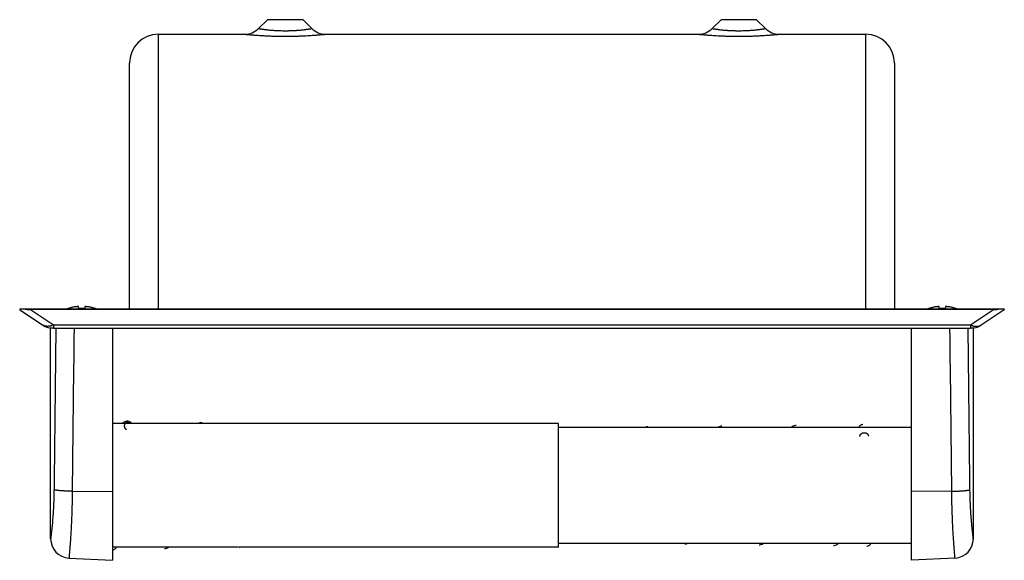
# Model space of a CAD drawing. Units: inches. Extents: x 2.77 to 9.13, y 2.41 to 5.9.
import ezdxf

# ---------------------------------------------------------------- set-up
doc = ezdxf.new("R2010")
doc.units = ezdxf.units.IN
doc.header["$LTSCALE"] = 0.64311
doc.header["$MEASUREMENT"] = 0
doc.layers.get('0').update_dxf_attribs({"linetype": 'CONTINUOUS'})

msp = doc.modelspace()

# ---------------------------------------------------------------- linework, layer by layer
at = {"color": 6, "linetype": 'CONTINUOUS'}
for p, q in [((4.374, 5.9009), (4.3168, 5.8438)), ((4.604, 5.9009), (4.374, 5.9009)), ((4.604, 5.9009), (4.6611, 5.8438)), ((7.304, 5.9009), (7.2468, 5.8438)), ((7.534, 5.9009), (7.304, 5.9009)), ((7.5911, 5.8438), (7.534, 5.9009)), ((3.6705, 5.8071), (4.2285, 5.8071)), ((4.7495, 5.8071), (7.1585, 5.8071)), ((7.6795, 5.8071), (8.2375, 5.8071)), ((2.774, 4.0321), (2.774, 4.0268)), ((2.774, 4.0321), (9.134, 4.0321)), ((9.0646, 4.0271), (2.8428, 4.0271)), ((3.0894, 4.0346), (3.0891, 4.0354)), ((3.154, 4.0346), (3.154, 4.047)), ((3.194, 4.047), (3.194, 4.0346)), ((3.2588, 4.0354), (3.2586, 4.0346)), ((8.6494, 4.0346), (8.6491, 4.0354)), ((8.714, 4.0346), (8.714, 4.047)), ((8.754, 4.047), (8.754, 4.0346)), ((8.8188, 4.0354), (8.8186, 4.0346)), ((9.134, 4.0321), (9.134, 4.0271)), ((2.974, 2.5467), (2.974, 3.9071)), ((2.9913, 3.9071), (8.9161, 3.9071)), ((3.374, 3.9071), (3.374, 2.4071)), ((8.534, 2.4071), (8.534, 3.9071)), ((8.934, 2.5467), (8.934, 3.9071)), ((6.254, 3.2921), (3.3808, 3.2921)), ((3.4944, 3.2979), (3.4941, 3.2981)), ((6.254, 2.4922), (6.254, 3.2921)), ((6.254, 3.2671), (8.534, 3.2671)), ((4.185, 2.4921), (3.374, 2.4921)), ((6.254, 2.4921), (4.1898, 2.4921)), ((4.1898, 2.4919), (4.1945, 2.4921)), ((6.254, 2.5171), (8.534, 2.5171)), ((3.0924, 2.4219), (3.374, 2.4071)), ((8.8155, 2.4219), (8.534, 2.4071))]:
    msp.add_line(p, q, dxfattribs=at)
at = {"color": 9, "linetype": 'CONTINUOUS'}
for p, q in [((3.6705, 4.0321), (3.6705, 5.8071)), ((8.2375, 5.8071), (8.2375, 4.0321)), ((3.483, 4.0321), (3.483, 5.6196)), ((8.425, 5.6196), (8.425, 4.0321)), ((2.774, 4.0268), (2.922, 3.9281)), ((2.8428, 4.0271), (2.9913, 3.9281)), ((8.9161, 3.9281), (9.0646, 4.0271)), ((8.9855, 3.9281), (9.134, 4.0271)), ((2.9913, 3.9281), (2.9913, 3.9071)), ((2.9913, 3.9281), (8.9161, 3.9281)), ((8.9161, 3.9281), (8.9161, 3.9071)), ((3.4941, 3.2981), (3.4944, 3.2979)), ((3.1133, 2.8536), (3.374, 2.8524)), ((8.7947, 2.8536), (8.534, 2.8524))]:
    msp.add_line(p, q, dxfattribs=at)
at = {"color": 7, "linetype": 'CONTINUOUS'}
for p, q in [((2.9913, 3.9071), (2.974, 3.9071)), ((8.934, 3.9071), (8.9161, 3.9071))]:
    msp.add_line(p, q, dxfattribs=at)
at = {"color": 6, "linetype": 'CONTINUOUS'}
for points in [[(3.4698, 3.3058), (3.4652, 3.3055), (3.4588, 3.3042), (3.4524, 3.3018), (3.4463, 3.2984), (3.4407, 3.2941), (3.4387, 3.2921)], [(3.4942, 3.298), (3.4896, 3.3007), (3.4842, 3.3031), (3.4786, 3.3048), (3.4733, 3.3056), (3.4698, 3.3058)], [(3.9498, 3.2968), (3.9448, 3.2965), (3.9379, 3.2951), (3.9311, 3.2924), (3.9306, 3.2921)], [(6.8303, 3.2691), (6.8254, 3.2689), (6.8185, 3.2675), (6.8176, 3.2671)], [(7.3103, 3.2741), (7.3054, 3.2738), (7.2985, 3.2724), (7.2916, 3.2698), (7.2867, 3.2671)], [(7.7903, 3.279), (7.7851, 3.2787), (7.7782, 3.2772), (7.7712, 3.2746), (7.7646, 3.2708), (7.7597, 3.2671)], [(8.2209, 3.2844), (8.2179, 3.2843), (8.214, 3.2835), (8.2103, 3.2824), (8.2069, 3.2808), (8.2039, 3.279), (8.2013, 3.2769), (8.199, 3.2748), (8.1971, 3.2727), (8.1956, 3.2707), (8.1943, 3.2687), (8.1934, 3.2671)], [(3.374, 2.4749), (3.3744, 2.4749), (3.3778, 2.4754), (3.3812, 2.4764), (3.3844, 2.4777), (3.3873, 2.4793), (3.3897, 2.481), (3.3918, 2.4828), (3.3935, 2.4846), (3.395, 2.4863), (3.3961, 2.488), (3.3971, 2.4897), (3.398, 2.4914), (3.3983, 2.4921)], [(3.7098, 2.4831), (3.7148, 2.4834), (3.7216, 2.4848), (3.7285, 2.4874), (3.735, 2.4911), (3.7364, 2.4921)], [(7.0703, 2.5127), (7.0752, 2.513), (7.0821, 2.5144), (7.089, 2.5169), (7.0894, 2.5171)], [(7.5503, 2.5077), (7.5552, 2.508), (7.5621, 2.5094), (7.569, 2.5121), (7.5757, 2.5157), (7.5776, 2.5171)], [(8.0303, 2.5028), (8.0354, 2.5031), (8.0424, 2.5046), (8.0491, 2.5072), (8.0554, 2.5107), (8.0612, 2.515), (8.0636, 2.5171)], [(8.2466, 2.4993), (8.2486, 2.4994), (8.252, 2.4999), (8.2554, 2.5008), (8.2586, 2.5021), (8.2614, 2.5037), (8.2639, 2.5054), (8.266, 2.5072), (8.2678, 2.5091), (8.2693, 2.5109), (8.2705, 2.5127), (8.2715, 2.5145), (8.2723, 2.5161), (8.2727, 2.5171)]]:
    msp.add_lwpolyline(points, dxfattribs=at)
for centre, radius, start, end in [((3.6705, 5.6196), 0.1875, 90, 180), ((4.2285, 5.9321), 0.125, 270, 315.00001), ((4.7495, 5.9321), 0.125, 224.99999, 270), ((7.1585, 5.9321), 0.125, 269.99997, 314.99998), ((7.6795, 5.9321), 0.125, 225.00002, 270.00003), ((8.2375, 5.6196), 0.1875, 0, 90), ((3.154, 3.8617), 0.1854, 110.47755, 113.1638), ((3.174, 3.7783), 0.2572, 85.53941, 94.46059), ((3.194, 3.8617), 0.1854, 66.8362, 69.52245), ((8.714, 3.8617), 0.1854, 110.47755, 113.1638), ((8.734, 3.7783), 0.2572, 85.53941, 94.46059), ((8.754, 3.8617), 0.1854, 66.8362, 69.52245), ((8.9161, 4.0321), 0.125, 270, 303.69007), ((3.099, 2.5467), 0.125, 180, 267), ((8.809, 2.5467), 0.125, 273, 360)]:
    msp.add_arc(centre, radius, start, end, dxfattribs=at)
at = {"color": 9, "linetype": 'CONTINUOUS'}
for centre, radius, start, end in [((2.9913, 4.0321), 0.125, 236.30993, 270), ((391.8139, -1.1926), 388.8394, 179.248523, 179.402275), ((408.3794, -1.1975), 405.2864, 179.278329, 179.427285), ((-396.4713, -1.1975), 405.2863, 0.572715, 0.721671), ((-379.906, -1.1926), 388.8394, 0.597725, 0.751477), ((3.4785, 3.2735), 0.0292, 56.41129, 56.93029)]:
    msp.add_arc(centre, radius, start, end, dxfattribs=at)
at = {"color": 6, "linetype": 'CONTINUOUS'}
for centre, major_axis, start_param, end_param in [((2.7735, 4.1774), (0.1626, -0.1084), -1.023403, -0.764682), ((9.134, 4.1774), (-0.1626, -0.1084), 0.764682, 1.023403)]:
    msp.add_ellipse(centre, major_axis=major_axis, ratio=0.639602, start_param=start_param, end_param=end_param, dxfattribs=at)
at = {"color": 9, "linetype": 'CONTINUOUS'}
for points, knots in [([(4.2285, 5.8071), (4.2285, 5.8071), (4.2285, 5.8071), (4.2285, 5.8071), (4.2285, 5.8071), (4.2285, 5.8071), (4.2285, 5.8071), (4.2285, 5.8071), (4.2286, 5.8071), (4.2286, 5.8071), (4.2287, 5.8071), (4.2288, 5.8071), (4.229, 5.8071), (4.2292, 5.8071), (4.2294, 5.807), (4.2297, 5.807), (4.23, 5.807), (4.2306, 5.8069), (4.2313, 5.8069), (4.2323, 5.8067), (4.2335, 5.8066), (4.2348, 5.8065), (4.2363, 5.8064), (4.2379, 5.8062), (4.2397, 5.806), (4.2416, 5.8058), (4.2445, 5.8056), (4.2484, 5.8052), (4.2536, 5.8047), (4.2593, 5.8042), (4.2656, 5.8036), (4.2724, 5.803), (4.2797, 5.8024), (4.2876, 5.8018), (4.2959, 5.8011), (4.3079, 5.8002), (4.324, 5.7991), (4.3407, 5.7981), (4.3548, 5.7973), (4.366, 5.7967), (4.3774, 5.7962), (4.3891, 5.7957), (4.401, 5.7953), (4.4132, 5.7949), (4.4255, 5.7945), (4.4423, 5.7942), (4.4634, 5.7938), (4.4847, 5.7937), (4.5018, 5.7938), (4.5146, 5.7939), (4.5273, 5.794), (4.54, 5.7943), (4.5525, 5.7945), (4.5648, 5.7949), (4.577, 5.7953), (4.5889, 5.7957), (4.6006, 5.7962), (4.6156, 5.7969), (4.6336, 5.7979), (4.654, 5.7991), (4.6701, 5.8002), (4.6821, 5.8011), (4.6904, 5.8018), (4.6982, 5.8024), (4.7056, 5.803), (4.7124, 5.8036), (4.7187, 5.8042), (4.7244, 5.8047), (4.7295, 5.8052), (4.7335, 5.8056), (4.7363, 5.8058), (4.7383, 5.806), (4.74, 5.8062), (4.7417, 5.8064), (4.7431, 5.8065), (4.7445, 5.8066), (4.7456, 5.8067), (4.7465, 5.8068), (4.7471, 5.8069), (4.7475, 5.8069), (4.7479, 5.807), (4.7482, 5.807), (4.7485, 5.807), (4.7488, 5.8071), (4.749, 5.8071), (4.7492, 5.8071), (4.7493, 5.8071), (4.7493, 5.8071), (4.7494, 5.8071), (4.7494, 5.8071), (4.7495, 5.8071), (4.7495, 5.8071), (4.7495, 5.8071), (4.7495, 5.8071), (4.7495, 5.8071), (4.7495, 5.8071), (4.7495, 5.8071), (4.7495, 5.8071)], [0, 0, 0, 0, 0.000002, 0.000009, 0.000021, 0.000038, 0.000085, 0.000151, 0.000236, 0.000339, 0.000462, 0.000603, 0.000942, 0.001356, 0.001845, 0.002409, 0.003049, 0.003763, 0.005415, 0.007366, 0.009613, 0.012155, 0.014992, 0.01812, 0.021538, 0.025244, 0.029235, 0.038065, 0.048004, 0.059028, 0.071112, 0.084224, 0.098334, 0.113409, 0.129413, 0.146306, 0.182607, 0.221971, 0.242687, 0.264029, 0.285947, 0.308385, 0.331293, 0.354616, 0.378297, 0.402278, 0.450901, 0.500011, 0.524597, 0.549122, 0.573524, 0.597744, 0.621723, 0.645402, 0.668725, 0.691632, 0.714069, 0.735984, 0.778042, 0.817402, 0.853701, 0.870594, 0.886596, 0.901671, 0.91578, 0.928891, 0.940974, 0.951998, 0.961937, 0.970766, 0.974757, 0.978463, 0.98188, 0.985009, 0.987845, 0.990387, 0.992634, 0.994585, 0.995448, 0.996237, 0.996952, 0.997591, 0.998155, 0.998644, 0.999058, 0.999397, 0.999539, 0.999661, 0.999765, 0.999849, 0.999915, 0.999941, 0.999962, 0.999979, 0.999991, 0.999998, 1, 1, 1, 1]), ([(4.3168, 5.8438), (4.3168, 5.8438), (4.3168, 5.8438), (4.3168, 5.8438), (4.3168, 5.8438), (4.3168, 5.8438), (4.3168, 5.8438), (4.3168, 5.8438), (4.3169, 5.8438), (4.3169, 5.8438), (4.3169, 5.8437), (4.3169, 5.8437), (4.3169, 5.8437), (4.3169, 5.8437), (4.3169, 5.8437), (4.317, 5.8437), (4.317, 5.8437), (4.3171, 5.8437), (4.3172, 5.8437), (4.3173, 5.8437), (4.3174, 5.8437), (4.3176, 5.8436), (4.3178, 5.8436), (4.318, 5.8435), (4.3183, 5.8435), (4.3186, 5.8435), (4.3189, 5.8434), (4.3193, 5.8433), (4.3199, 5.8432), (4.3208, 5.8431), (4.3217, 5.8429), (4.3227, 5.8428), (4.3238, 5.8426), (4.325, 5.8424), (4.3262, 5.8422), (4.3276, 5.842), (4.3296, 5.8417), (4.3324, 5.8412), (4.336, 5.8407), (4.3399, 5.8401), (4.3442, 5.8395), (4.3489, 5.8389), (4.3539, 5.8382), (4.3592, 5.8375), (4.3649, 5.8368), (4.3709, 5.8361), (4.3795, 5.8352), (4.3885, 5.8343), (4.3978, 5.8335), (4.4052, 5.8329), (4.4129, 5.8323), (4.4208, 5.8318), (4.4288, 5.8313), (4.4371, 5.8309), (4.4455, 5.8306), (4.4569, 5.8302), (4.4714, 5.8298), (4.4861, 5.8297), (4.4978, 5.8297), (4.5066, 5.8298), (4.5153, 5.83), (4.5239, 5.8303), (4.5325, 5.8306), (4.5409, 5.8309), (4.5491, 5.8313), (4.5572, 5.8318), (4.5651, 5.8323), (4.5751, 5.8331), (4.587, 5.8341), (4.6005, 5.8354), (4.6109, 5.8366), (4.6187, 5.8375), (4.624, 5.8382), (4.629, 5.8389), (4.6337, 5.8395), (4.638, 5.8401), (4.642, 5.8407), (4.6455, 5.8412), (4.6488, 5.8417), (4.6512, 5.8421), (4.653, 5.8424), (4.6542, 5.8426), (4.6553, 5.8428), (4.6563, 5.8429), (4.6572, 5.8431), (4.658, 5.8432), (4.6587, 5.8433), (4.6593, 5.8434), (4.6597, 5.8435), (4.6599, 5.8435), (4.6601, 5.8436), (4.6603, 5.8436), (4.6605, 5.8437), (4.6607, 5.8437), (4.6608, 5.8437), (4.6609, 5.8437), (4.6609, 5.8437), (4.661, 5.8437), (4.661, 5.8437), (4.661, 5.8437), (4.6611, 5.8437), (4.6611, 5.8437), (4.6611, 5.8438), (4.6611, 5.8438), (4.6611, 5.8438), (4.6611, 5.8438), (4.6611, 5.8438), (4.6611, 5.8438), (4.6611, 5.8438)], [0, 0, 0, 0, 0.000001, 0.000002, 0.000005, 0.000009, 0.000014, 0.00002, 0.000035, 0.000055, 0.000079, 0.000108, 0.000141, 0.00022, 0.000317, 0.000431, 0.000564, 0.000713, 0.00088, 0.001268, 0.001725, 0.002253, 0.002851, 0.00352, 0.004258, 0.005067, 0.005946, 0.006895, 0.009001, 0.011387, 0.014051, 0.016992, 0.02021, 0.023702, 0.027469, 0.031508, 0.035819, 0.045249, 0.055746, 0.067295, 0.079879, 0.09348, 0.108078, 0.123649, 0.140167, 0.157606, 0.175935, 0.215118, 0.235892, 0.257402, 0.279593, 0.302411, 0.3258, 0.349703, 0.374056, 0.398786, 0.449085, 0.500012, 0.525516, 0.55094, 0.576206, 0.601238, 0.625964, 0.650315, 0.674219, 0.697608, 0.720423, 0.742612, 0.784895, 0.824074, 0.85984, 0.876357, 0.891927, 0.906525, 0.920125, 0.932708, 0.944256, 0.954752, 0.964182, 0.972532, 0.976298, 0.979791, 0.983008, 0.985949, 0.988613, 0.990999, 0.993106, 0.994933, 0.995742, 0.99648, 0.997149, 0.997747, 0.998275, 0.998732, 0.99912, 0.999287, 0.999437, 0.999569, 0.999683, 0.99978, 0.999859, 0.999921, 0.999945, 0.999965, 0.99998, 0.999991, 0.999998, 1, 1, 1, 1]), ([(7.1585, 5.8071), (7.1585, 5.8071), (7.1585, 5.8071), (7.1585, 5.8071), (7.1585, 5.8071), (7.1585, 5.8071), (7.1585, 5.8071), (7.1585, 5.8071), (7.1585, 5.8071), (7.1586, 5.8071), (7.1586, 5.8071), (7.1587, 5.8071), (7.1588, 5.8071), (7.159, 5.8071), (7.1592, 5.8071), (7.1594, 5.807), (7.1597, 5.807), (7.16, 5.807), (7.1604, 5.8069), (7.1608, 5.8069), (7.1615, 5.8068), (7.1623, 5.8067), (7.1635, 5.8066), (7.1648, 5.8065), (7.1663, 5.8064), (7.1679, 5.8062), (7.1697, 5.806), (7.1716, 5.8058), (7.1745, 5.8056), (7.1784, 5.8052), (7.1836, 5.8047), (7.1893, 5.8042), (7.1956, 5.8036), (7.2024, 5.803), (7.2097, 5.8024), (7.2176, 5.8018), (7.2259, 5.8011), (7.2379, 5.8002), (7.254, 5.7991), (7.2744, 5.7979), (7.2923, 5.7969), (7.3074, 5.7962), (7.3191, 5.7957), (7.331, 5.7953), (7.3432, 5.7949), (7.3555, 5.7945), (7.368, 5.7943), (7.3806, 5.794), (7.3934, 5.7939), (7.4061, 5.7938), (7.4232, 5.7937), (7.4445, 5.7938), (7.4657, 5.7942), (7.4824, 5.7945), (7.4948, 5.7949), (7.5069, 5.7953), (7.5189, 5.7957), (7.5306, 5.7962), (7.542, 5.7967), (7.5531, 5.7973), (7.5673, 5.7981), (7.584, 5.7991), (7.6028, 5.8004), (7.6175, 5.8015), (7.6282, 5.8024), (7.6356, 5.803), (7.6424, 5.8036), (7.6487, 5.8042), (7.6544, 5.8047), (7.6595, 5.8052), (7.6641, 5.8056), (7.6676, 5.806), (7.67, 5.8062), (7.6717, 5.8064), (7.6731, 5.8065), (7.6745, 5.8066), (7.6756, 5.8067), (7.6766, 5.8069), (7.6774, 5.8069), (7.6779, 5.807), (7.6782, 5.807), (7.6785, 5.807), (7.6788, 5.8071), (7.679, 5.8071), (7.6792, 5.8071), (7.6793, 5.8071), (7.6793, 5.8071), (7.6794, 5.8071), (7.6794, 5.8071), (7.6795, 5.8071), (7.6795, 5.8071), (7.6795, 5.8071), (7.6795, 5.8071), (7.6795, 5.8071), (7.6795, 5.8071)], [0, 0, 0, 0, 0.000002, 0.000009, 0.000021, 0.000038, 0.000059, 0.000085, 0.000151, 0.000235, 0.000339, 0.000461, 0.000603, 0.000942, 0.001356, 0.001845, 0.002409, 0.003048, 0.003763, 0.004552, 0.005415, 0.007366, 0.009613, 0.012155, 0.014991, 0.01812, 0.021537, 0.025243, 0.029234, 0.038063, 0.048002, 0.059026, 0.071109, 0.08422, 0.098329, 0.113404, 0.129406, 0.146299, 0.182598, 0.221958, 0.264016, 0.285931, 0.308368, 0.331275, 0.354598, 0.378277, 0.402256, 0.426476, 0.450878, 0.475403, 0.499989, 0.549099, 0.597722, 0.621703, 0.645385, 0.668707, 0.691615, 0.714053, 0.735971, 0.757313, 0.778029, 0.817393, 0.853694, 0.886591, 0.901666, 0.915776, 0.928888, 0.940972, 0.951996, 0.961935, 0.970765, 0.978462, 0.98188, 0.985008, 0.987845, 0.990387, 0.992634, 0.994585, 0.996237, 0.996951, 0.997591, 0.998155, 0.998644, 0.999058, 0.999397, 0.999538, 0.999661, 0.999764, 0.999849, 0.999915, 0.999962, 0.999979, 0.999991, 1, 1, 1, 1]), ([(7.2468, 5.8438), (7.2468, 5.8438), (7.2468, 5.8438), (7.2468, 5.8438), (7.2468, 5.8438), (7.2469, 5.8438), (7.2469, 5.8438), (7.2469, 5.8437), (7.2469, 5.8437), (7.2469, 5.8437), (7.2469, 5.8437), (7.247, 5.8437), (7.247, 5.8437), (7.2471, 5.8437), (7.2472, 5.8437), (7.2473, 5.8437), (7.2474, 5.8437), (7.2476, 5.8436), (7.2478, 5.8436), (7.248, 5.8435), (7.2483, 5.8435), (7.2487, 5.8434), (7.2492, 5.8433), (7.2499, 5.8432), (7.2508, 5.8431), (7.2517, 5.8429), (7.2527, 5.8428), (7.2538, 5.8426), (7.255, 5.8424), (7.2567, 5.8421), (7.2592, 5.8417), (7.2624, 5.8412), (7.266, 5.8407), (7.2699, 5.8401), (7.2742, 5.8395), (7.2789, 5.8389), (7.2839, 5.8382), (7.2892, 5.8375), (7.297, 5.8366), (7.3075, 5.8354), (7.3209, 5.8341), (7.3328, 5.8331), (7.3429, 5.8323), (7.3507, 5.8318), (7.3588, 5.8313), (7.3671, 5.8309), (7.3755, 5.8306), (7.384, 5.8303), (7.3927, 5.83), (7.4014, 5.8298), (7.4102, 5.8297), (7.4219, 5.8297), (7.4365, 5.8298), (7.451, 5.8302), (7.4625, 5.8306), (7.4709, 5.8309), (7.4791, 5.8313), (7.4872, 5.8318), (7.4951, 5.8323), (7.5027, 5.8329), (7.5101, 5.8335), (7.5195, 5.8343), (7.5285, 5.8352), (7.537, 5.8361), (7.543, 5.8368), (7.5487, 5.8375), (7.554, 5.8382), (7.559, 5.8389), (7.5637, 5.8395), (7.568, 5.8401), (7.572, 5.8407), (7.5755, 5.8412), (7.5783, 5.8417), (7.5803, 5.842), (7.5817, 5.8422), (7.583, 5.8424), (7.5842, 5.8426), (7.5853, 5.8428), (7.5863, 5.8429), (7.5872, 5.8431), (7.588, 5.8432), (7.5886, 5.8433), (7.5891, 5.8434), (7.5894, 5.8435), (7.5897, 5.8435), (7.5899, 5.8435), (7.5901, 5.8436), (7.5903, 5.8436), (7.5905, 5.8437), (7.5907, 5.8437), (7.5908, 5.8437), (7.5909, 5.8437), (7.5909, 5.8437), (7.591, 5.8437), (7.591, 5.8437), (7.591, 5.8437), (7.5911, 5.8437), (7.5911, 5.8437), (7.5911, 5.8437), (7.5911, 5.8438), (7.5911, 5.8438), (7.5911, 5.8438), (7.5911, 5.8438), (7.5911, 5.8438), (7.5911, 5.8438), (7.5911, 5.8438), (7.5911, 5.8438), (7.5911, 5.8438), (7.5911, 5.8438)], [0, 0, 0, 0, 0.000002, 0.000009, 0.00002, 0.000035, 0.000055, 0.000079, 0.000141, 0.00022, 0.000317, 0.000431, 0.000563, 0.000713, 0.00088, 0.001268, 0.001725, 0.002253, 0.002851, 0.00352, 0.004258, 0.005067, 0.006894, 0.009001, 0.011387, 0.014051, 0.016992, 0.020209, 0.023702, 0.027468, 0.035818, 0.045248, 0.055744, 0.067292, 0.079875, 0.093475, 0.108073, 0.123643, 0.14016, 0.175926, 0.215105, 0.257388, 0.279577, 0.302392, 0.325781, 0.349685, 0.374036, 0.398762, 0.423794, 0.44906, 0.474484, 0.499988, 0.550915, 0.601214, 0.625944, 0.650297, 0.6742, 0.697589, 0.720407, 0.742598, 0.764108, 0.784882, 0.824065, 0.842394, 0.859833, 0.876351, 0.891922, 0.90652, 0.920121, 0.932705, 0.944254, 0.954751, 0.964181, 0.968492, 0.972531, 0.976298, 0.97979, 0.983008, 0.985949, 0.988613, 0.990999, 0.993105, 0.994054, 0.994933, 0.995742, 0.99648, 0.997149, 0.997747, 0.998275, 0.998732, 0.99912, 0.999287, 0.999436, 0.999569, 0.999683, 0.99978, 0.999859, 0.999892, 0.999921, 0.999945, 0.999965, 0.99998, 0.999986, 0.999991, 0.999995, 0.999998, 0.999999, 1, 1, 1, 1]), ([(2.9913, 3.9281), (2.9882, 3.9267), (2.9834, 3.9247), (2.9769, 3.9226), (2.9721, 3.9213), (2.9674, 3.9203), (2.9613, 3.9194), (2.9552, 3.919), (2.9493, 3.9192), (2.945, 3.9196), (2.9408, 3.9203), (2.9367, 3.9213), (2.9328, 3.9226), (2.929, 3.9242), (2.9254, 3.926), (2.9231, 3.9274), (2.922, 3.9281)], [0, 0, 0, 0, 0.143836, 0.213554, 0.281738, 0.348361, 0.413419, 0.539021, 0.59982, 0.65942, 0.717962, 0.775594, 0.832459, 0.888707, 0.944498, 1, 1, 1, 1]), ([(8.9161, 3.9281), (8.9193, 3.9267), (8.9241, 3.9247), (8.9305, 3.9226), (8.9353, 3.9213), (8.94, 3.9203), (8.9462, 3.9194), (8.9523, 3.919), (8.9582, 3.9192), (8.9625, 3.9196), (8.9667, 3.9203), (8.9707, 3.9213), (8.9747, 3.9226), (8.9784, 3.9242), (8.9821, 3.926), (8.9844, 3.9274), (8.9855, 3.9281)], [0, 0, 0, 0, 0.143836, 0.213554, 0.281737, 0.348361, 0.413419, 0.539021, 0.599819, 0.65942, 0.717962, 0.775594, 0.832459, 0.888707, 0.944498, 1, 1, 1, 1]), ([(3.4648, 3.251), (3.4642, 3.2514), (3.4629, 3.2522), (3.4611, 3.2535), (3.4594, 3.255), (3.4581, 3.2564), (3.4571, 3.2576), (3.4562, 3.2587), (3.4551, 3.2603), (3.454, 3.2623), (3.4528, 3.2651), (3.4516, 3.2687), (3.451, 3.2732), (3.4511, 3.277), (3.4515, 3.2799), (3.4522, 3.2829), (3.4532, 3.2858), (3.4546, 3.2885), (3.4557, 3.2904), (3.4571, 3.2922), (3.4586, 3.2939), (3.4602, 3.2955), (3.462, 3.2969), (3.4639, 3.2982), (3.4659, 3.2993), (3.4679, 3.3003), (3.4708, 3.3014), (3.4737, 3.3022), (3.4767, 3.3026), (3.4782, 3.3027), (3.479, 3.3027)], [0, 0, 0, 0, 0.031385, 0.062693, 0.093926, 0.125106, 0.140692, 0.156282, 0.187475, 0.2187, 0.249946, 0.312368, 0.374666, 0.436922, 0.468095, 0.499302, 0.561741, 0.592978, 0.624187, 0.655365, 0.686533, 0.717737, 0.749007, 0.780356, 0.811778, 0.84326, 0.87476, 0.937556, 0.968832, 1, 1, 1, 1]), ([(3.479, 3.3027), (3.4803, 3.3027), (3.483, 3.3025), (3.4869, 3.3016), (3.4906, 3.3001), (3.493, 3.2988), (3.4941, 3.2981)], [0, 0, 0, 0, 0.248573, 0.498634, 0.749516, 1, 1, 1, 1]), ([(8.2011, 3.2068), (8.2011, 3.2076), (8.2011, 3.2092), (8.2013, 3.2113), (8.2017, 3.2129), (8.2021, 3.2144), (8.2028, 3.2164), (8.2039, 3.2186), (8.2053, 3.2208), (8.2069, 3.2228), (8.2088, 3.2246), (8.2109, 3.2262), (8.2131, 3.2277), (8.2155, 3.229), (8.218, 3.23), (8.2207, 3.2309), (8.2243, 3.2317), (8.2271, 3.232), (8.229, 3.232)], [0, 0, 0, 0, 0.058014, 0.116157, 0.145359, 0.174678, 0.233703, 0.293336, 0.353642, 0.4147, 0.476628, 0.539542, 0.603465, 0.668331, 0.734013, 0.800292, 0.866892, 1, 1, 1, 1]), ([(8.229, 3.232), (8.2307, 3.232), (8.2334, 3.2318), (8.2369, 3.231), (8.2394, 3.2302), (8.2418, 3.2293), (8.2441, 3.2281), (8.2463, 3.2268), (8.248, 3.2255), (8.2493, 3.2244), (8.2502, 3.2236), (8.251, 3.2227), (8.2521, 3.2214), (8.2533, 3.2198), (8.2545, 3.2177), (8.2555, 3.2156), (8.2562, 3.2133), (8.2567, 3.2111), (8.2568, 3.2095), (8.2569, 3.2087)], [0, 0, 0, 0, 0.132609, 0.198978, 0.265081, 0.33067, 0.395528, 0.459524, 0.522578, 0.553754, 0.584698, 0.61542, 0.645938, 0.706397, 0.76618, 0.825352, 0.883971, 0.942126, 1, 1, 1, 1]), ([(2.9957, 2.8638), (2.9956, 2.8583), (2.9955, 2.8474), (2.9952, 2.8312), (2.9948, 2.8151), (2.9943, 2.7992), (2.9937, 2.7835), (2.9928, 2.7632), (2.9916, 2.7386), (2.9898, 2.7102), (2.9874, 2.6761), (2.9842, 2.6387), (2.9808, 2.6051), (2.9783, 2.5831), (2.9766, 2.568), (2.9752, 2.5562), (2.9742, 2.5486), (2.974, 2.5467)], [0, 0, 0, 0, 0.051493, 0.102671, 0.153385, 0.20349, 0.252867, 0.301407, 0.395543, 0.485061, 0.569187, 0.718611, 0.839276, 0.887726, 0.927799, 0.981835, 1, 1, 1, 1]), ([(3.1133, 2.8536), (3.1096, 2.8536), (3.1024, 2.8537), (3.0917, 2.854), (3.0812, 2.8544), (3.071, 2.8548), (3.0612, 2.8553), (3.0518, 2.8558), (3.0429, 2.8564), (3.0347, 2.8571), (3.0282, 2.8577), (3.0233, 2.8582), (3.0199, 2.8586), (3.0167, 2.859), (3.0138, 2.8594), (3.011, 2.8598), (3.0084, 2.8602), (3.006, 2.8606), (3.0039, 2.8611), (3.002, 2.8615), (3.0005, 2.8619), (2.9994, 2.8622), (2.9987, 2.8624), (2.9981, 2.8626), (2.9975, 2.8629), (2.997, 2.8631), (2.9965, 2.8633), (2.9961, 2.8635), (2.9958, 2.8637), (2.9957, 2.8638)], [0, 0, 0, 0, 0.091773, 0.182542, 0.271497, 0.357947, 0.44127, 0.520849, 0.59608, 0.666385, 0.731249, 0.761485, 0.790183, 0.817292, 0.842764, 0.86655, 0.888608, 0.908904, 0.927411, 0.9441, 0.95895, 0.965682, 0.971951, 0.977759, 0.983107, 0.987999, 0.992439, 0.996436, 1, 1, 1, 1]), ([(8.7947, 2.8536), (8.7983, 2.8536), (8.8055, 2.8537), (8.8162, 2.854), (8.8267, 2.8544), (8.8369, 2.8548), (8.8468, 2.8553), (8.8562, 2.8558), (8.865, 2.8564), (8.8733, 2.8571), (8.8798, 2.8577), (8.8847, 2.8582), (8.888, 2.8586), (8.8912, 2.859), (8.8942, 2.8594), (8.897, 2.8598), (8.8996, 2.8602), (8.9019, 2.8606), (8.9041, 2.8611), (8.906, 2.8615), (8.9075, 2.8619), (8.9085, 2.8622), (8.9092, 2.8624), (8.9099, 2.8626), (8.9105, 2.8629), (8.911, 2.8631), (8.9115, 2.8633), (8.9119, 2.8635), (8.9121, 2.8637), (8.9123, 2.8638)], [0, 0, 0, 0, 0.091773, 0.182542, 0.271497, 0.357947, 0.441269, 0.520849, 0.59608, 0.666385, 0.731249, 0.761485, 0.790183, 0.817292, 0.842764, 0.86655, 0.888608, 0.908904, 0.927411, 0.9441, 0.95895, 0.965682, 0.971951, 0.977759, 0.983107, 0.987999, 0.992439, 0.996436, 1, 1, 1, 1]), ([(8.934, 2.5467), (8.934, 2.5467), (8.934, 2.5467), (8.934, 2.5467), (8.934, 2.5467), (8.934, 2.5468), (8.934, 2.5468), (8.934, 2.5468), (8.934, 2.5468), (8.934, 2.5469), (8.934, 2.5469), (8.9339, 2.547), (8.9339, 2.5471), (8.9339, 2.5472), (8.9339, 2.5473), (8.9339, 2.5475), (8.9338, 2.5478), (8.9338, 2.5482), (8.9337, 2.5486), (8.9337, 2.549), (8.9336, 2.5495), (8.9335, 2.5502), (8.9334, 2.5512), (8.9333, 2.5525), (8.9331, 2.554), (8.9329, 2.5557), (8.9326, 2.5576), (8.9324, 2.5596), (8.9321, 2.5619), (8.9317, 2.5652), (8.9312, 2.5697), (8.9305, 2.5757), (8.9297, 2.5824), (8.9289, 2.5897), (8.928, 2.5977), (8.9271, 2.6063), (8.9261, 2.6156), (8.9252, 2.6254), (8.9242, 2.6358), (8.9231, 2.6469), (8.9218, 2.6626), (8.9201, 2.6836), (8.9181, 2.7102), (8.9164, 2.7386), (8.9151, 2.7632), (8.9143, 2.7835), (8.9137, 2.7992), (8.9132, 2.8151), (8.9128, 2.8312), (8.9125, 2.8474), (8.9123, 2.8583), (8.9123, 2.8638)], [0, 0, 0, 0, 0.000004, 0.000018, 0.00004, 0.000071, 0.000111, 0.00016, 0.000285, 0.000445, 0.00064, 0.000872, 0.001138, 0.00144, 0.001778, 0.00256, 0.003484, 0.004549, 0.005756, 0.007105, 0.008595, 0.010227, 0.013914, 0.018165, 0.022977, 0.028349, 0.034278, 0.040763, 0.0478, 0.055387, 0.0722, 0.091172, 0.112273, 0.13547, 0.160723, 0.187989, 0.217224, 0.248376, 0.281388, 0.316206, 0.352763, 0.430814, 0.51494, 0.604458, 0.698593, 0.747133, 0.79651, 0.846615, 0.897329, 0.948507, 1, 1, 1, 1]), ([(3.1133, 2.8536), (3.1132, 2.8463), (3.1131, 2.8318), (3.1128, 2.8102), (3.1124, 2.7887), (3.1119, 2.7675), (3.1114, 2.7465), (3.1106, 2.7192), (3.1094, 2.6862), (3.1078, 2.6479), (3.106, 2.6118), (3.1041, 2.5781), (3.1021, 2.5471), (3.1005, 2.5231), (3.0992, 2.5055), (3.0983, 2.4935), (3.0975, 2.4824), (3.0967, 2.4721), (3.0959, 2.4628), (3.0952, 2.4544), (3.0946, 2.4469), (3.094, 2.4404), (3.0936, 2.4356), (3.0933, 2.4322), (3.0932, 2.4301), (3.093, 2.4282), (3.0928, 2.4265), (3.0927, 2.4252), (3.0926, 2.4242), (3.0926, 2.4235), (3.0925, 2.4231), (3.0925, 2.4227), (3.0925, 2.4224), (3.0925, 2.4222), (3.0925, 2.4221), (3.0924, 2.422), (3.0924, 2.4219), (3.0924, 2.4219), (3.0924, 2.4219)], [0, 0, 0, 0, 0.050382, 0.100491, 0.150197, 0.199372, 0.247911, 0.295713, 0.388708, 0.477561, 0.561501, 0.63981, 0.711818, 0.776904, 0.806675, 0.83451, 0.860348, 0.884136, 0.905818, 0.925349, 0.942686, 0.95779, 0.970626, 0.976186, 0.981169, 0.985573, 0.989394, 0.99263, 0.995281, 0.996386, 0.997344, 0.998155, 0.998819, 0.999335, 0.999705, 0.999834, 0.999926, 1, 1, 1, 1]), ([(8.8155, 2.4219), (8.8155, 2.4219), (8.8155, 2.4219), (8.8155, 2.4219), (8.8155, 2.4219), (8.8155, 2.4219), (8.8155, 2.4219), (8.8155, 2.4219), (8.8155, 2.4219), (8.8155, 2.4219), (8.8155, 2.4219), (8.8155, 2.4219), (8.8155, 2.422), (8.8155, 2.422), (8.8155, 2.422), (8.8155, 2.4221), (8.8155, 2.4221), (8.8155, 2.4222), (8.8155, 2.4223), (8.8155, 2.4224), (8.8155, 2.4225), (8.8154, 2.4227), (8.8154, 2.4229), (8.8154, 2.4231), (8.8154, 2.4235), (8.8153, 2.424), (8.8153, 2.4245), (8.8152, 2.4251), (8.8152, 2.4258), (8.8151, 2.4265), (8.815, 2.4273), (8.815, 2.4281), (8.8149, 2.429), (8.8148, 2.4304), (8.8146, 2.4322), (8.8144, 2.4346), (8.8142, 2.4373), (8.8139, 2.4402), (8.8137, 2.4433), (8.8134, 2.4467), (8.8131, 2.4503), (8.8128, 2.4541), (8.8124, 2.4582), (8.8119, 2.4641), (8.8113, 2.4721), (8.8105, 2.4824), (8.8096, 2.4935), (8.8088, 2.5055), (8.8078, 2.5183), (8.8069, 2.5319), (8.8059, 2.5464), (8.8049, 2.5615), (8.8036, 2.5831), (8.802, 2.6118), (8.8002, 2.6479), (8.7986, 2.6862), (8.7974, 2.7192), (8.7966, 2.7465), (8.796, 2.7675), (8.7956, 2.7887), (8.7952, 2.8102), (8.7949, 2.8318), (8.7948, 2.8463), (8.7947, 2.8536)], [0, 0, 0, 0, 0.000001, 0.000003, 0.000005, 0.00001, 0.000018, 0.000029, 0.000042, 0.000057, 0.000074, 0.000115, 0.000166, 0.000226, 0.000295, 0.000374, 0.000462, 0.000665, 0.000905, 0.001181, 0.001495, 0.001845, 0.002232, 0.002656, 0.003614, 0.004719, 0.005971, 0.007369, 0.008914, 0.010606, 0.012443, 0.014427, 0.016556, 0.018831, 0.023814, 0.029374, 0.035507, 0.04221, 0.04948, 0.057314, 0.065706, 0.074651, 0.084145, 0.094181, 0.115864, 0.139652, 0.16549, 0.193325, 0.223096, 0.254738, 0.288182, 0.323359, 0.36019, 0.438499, 0.522439, 0.611292, 0.704287, 0.752089, 0.800628, 0.849803, 0.899509, 0.949618, 1, 1, 1, 1])]:
    msp.add_open_spline(points, degree=3, knots=knots, dxfattribs=at)
at = {"color": 6, "linetype": 'CONTINUOUS'}
for points, knots in [([(3.154, 4.047), (3.1526, 4.0469), (3.1499, 4.0468), (3.1457, 4.0466), (3.1416, 4.0463), (3.1361, 4.0458), (3.1293, 4.0449), (3.1212, 4.0436), (3.1131, 4.0419), (3.1051, 4.0398), (3.0972, 4.0374), (3.092, 4.0356), (3.0894, 4.0346)], [0, 0, 0, 0, 0.062499, 0.124999, 0.187498, 0.249999, 0.374994, 0.499991, 0.624991, 0.74999, 0.874997, 1, 1, 1, 1]), ([(3.2586, 4.0346), (3.256, 4.0356), (3.2508, 4.0374), (3.2429, 4.0398), (3.2349, 4.0419), (3.2268, 4.0436), (3.2187, 4.0449), (3.2118, 4.0458), (3.2063, 4.0463), (3.2022, 4.0466), (3.1981, 4.0468), (3.1954, 4.0469), (3.194, 4.047)], [0, 0, 0, 0, 0.125003, 0.25001, 0.375009, 0.500009, 0.625006, 0.750001, 0.812502, 0.875001, 0.937501, 1, 1, 1, 1]), ([(8.714, 4.047), (8.7126, 4.0469), (8.7099, 4.0468), (8.7057, 4.0466), (8.7016, 4.0463), (8.6961, 4.0458), (8.6893, 4.0449), (8.6812, 4.0436), (8.6731, 4.0419), (8.6651, 4.0398), (8.6572, 4.0374), (8.652, 4.0356), (8.6494, 4.0346)], [0, 0, 0, 0, 0.062499, 0.124999, 0.187498, 0.249999, 0.374994, 0.499991, 0.624991, 0.74999, 0.874997, 1, 1, 1, 1]), ([(8.8186, 4.0346), (8.816, 4.0356), (8.8108, 4.0374), (8.8029, 4.0398), (8.7949, 4.0419), (8.7868, 4.0436), (8.7787, 4.0449), (8.7718, 4.0458), (8.7663, 4.0463), (8.7622, 4.0466), (8.7581, 4.0468), (8.7554, 4.0469), (8.754, 4.047)], [0, 0, 0, 0, 0.125003, 0.25001, 0.375009, 0.500009, 0.625006, 0.750001, 0.812502, 0.875001, 0.937501, 1, 1, 1, 1])]:
    msp.add_open_spline(points, degree=3, knots=knots, dxfattribs=at)

doc.saveas('drawing.dxf')
